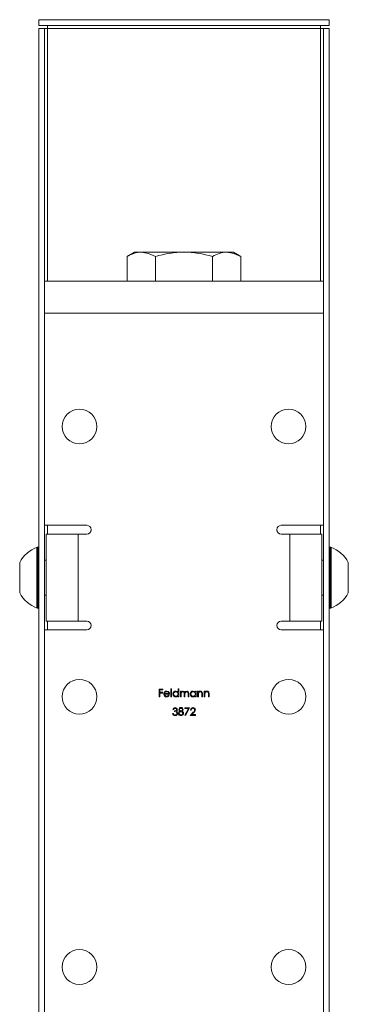
# Model space of a CAD drawing. Units: millimetres. Extents: x 25 to 1460, y 25 to 1025.
# Drawn here: x 1174 to 1231, y 532 to 702 of the extents above; entities that cross this region are included whole.
import ezdxf

# ---------------------------------------------------------------- set-up
doc = ezdxf.new("R2010")
doc.units = ezdxf.units.MM
doc.header["$LTSCALE"] = 5

msp = doc.modelspace()

# ---------------------------------------------------------------- linework, layer by layer
at = {"color": 7, "linetype": 'Continuous', "lineweight": 15}
for p, q in [((1177.71, 701.6), (1177.71, 700.6)), ((1177.71, 701.6), (1227.71, 701.6)), ((1227.71, 701.6), (1227.71, 700.6)), ((1177.71, 700.6), (1227.71, 700.6)), ((1177.71, 513.6), (1177.71, 700.1)), ((1177.71, 700.1), (1178.71, 700.1)), ((1178.71, 513.6), (1178.71, 700.1)), ((1179.21, 700.1), (1178.71, 700.1)), ((1179.21, 700.1), (1179.21, 700.6)), ((1179.21, 700.1), (1226.21, 700.1)), ((1226.21, 700.6), (1226.21, 700.1)), ((1226.71, 700.1), (1226.21, 700.1)), ((1226.71, 700.1), (1226.71, 513.6)), ((1227.71, 700.1), (1226.71, 700.1)), ((1227.71, 700.1), (1227.71, 513.6)), ((1194.21, 661.6), (1192.9, 660.84)), ((1192.9, 660.84), (1192.9, 656.6)), ((1195.35, 661.6), (1194.21, 661.6)), ((1202.71, 661.6), (1195.35, 661.6)), ((1197.8, 660.84), (1197.8, 656.6)), ((1210.07, 661.6), (1202.71, 661.6)), ((1207.62, 660.84), (1207.62, 656.6)), ((1211.21, 661.6), (1210.07, 661.6)), ((1212.52, 660.84), (1211.21, 661.6)), ((1212.52, 660.84), (1212.52, 656.6)), ((1226.71, 656.6), (1178.71, 656.6)), ((1226.71, 651.1), (1178.71, 651.1)), ((1178.71, 651.1), (1178.71, 614.6)), ((1226.71, 651.1), (1226.71, 614.6)), ((1185.96, 614.6), (1178.71, 614.6)), ((1226.71, 614.6), (1219.46, 614.6)), ((1178.96, 613.1), (1178.96, 598.1)), ((1178.96, 613.1), (1184.46, 613.1)), ((1184.46, 613.1), (1184.46, 598.1)), ((1184.46, 613.1), (1185.96, 613.1)), ((1219.46, 613.1), (1220.96, 613.1)), ((1220.96, 598.1), (1220.96, 613.1)), ((1220.96, 613.1), (1226.46, 613.1)), ((1226.46, 598.1), (1226.46, 613.1)), ((1177.61, 610.85), (1177.43, 610.85)), ((1227.99, 610.85), (1227.81, 610.85)), ((1174.41, 603.01), (1174.41, 608.18)), ((1178.96, 608.6), (1178.71, 608.6)), ((1226.71, 608.6), (1226.46, 608.6)), ((1231.01, 608.18), (1231.01, 603.01)), ((1178.71, 602.6), (1178.96, 602.6)), ((1226.46, 602.6), (1226.71, 602.6)), ((1177.43, 600.35), (1177.61, 600.35)), ((1227.81, 600.35), (1227.99, 600.35)), ((1184.46, 598.1), (1178.96, 598.1)), ((1185.96, 598.1), (1184.46, 598.1)), ((1220.96, 598.1), (1219.46, 598.1)), ((1226.46, 598.1), (1220.96, 598.1)), ((1178.71, 596.6), (1178.71, 517.1)), ((1178.71, 596.6), (1185.96, 596.6)), ((1219.46, 596.6), (1226.71, 596.6)), ((1226.71, 596.6), (1226.71, 517.1)), ((1198.43, 586.42), (1199.07, 586.42)), ((1198.43, 585.1), (1198.43, 586.42)), ((1198.55, 586.28), (1198.55, 585.88)), ((1199.07, 586.28), (1198.55, 586.28)), ((1199.07, 586.42), (1199.07, 586.28)), ((1200.45, 586.45), (1200.56, 586.45)), ((1200.45, 585.1), (1200.45, 586.45)), ((1200.56, 586.45), (1200.56, 585.1)), ((1201.7, 585.88), (1201.7, 586.45)), ((1201.7, 586.45), (1201.82, 586.45)), ((1201.82, 586.45), (1201.82, 585.1)), ((1198.55, 585.1), (1198.43, 585.1)), ((1198.55, 585.88), (1199.07, 585.88)), ((1198.55, 585.74), (1198.55, 585.1)), ((1199.07, 585.74), (1198.55, 585.74)), ((1199.07, 585.88), (1199.07, 585.74)), ((1200.23, 585.55), (1199.36, 585.55)), ((1199.37, 585.67), (1200.11, 585.67)), ((1200.07, 585.4), (1200.17, 585.35)), ((1200.56, 585.1), (1200.45, 585.1)), ((1201.7, 585.1), (1201.7, 585.26)), ((1201.82, 585.1), (1201.7, 585.1)), ((1202.09, 586.06), (1202.21, 586.06)), ((1202.09, 585.1), (1202.09, 586.06)), ((1202.21, 585.1), (1202.09, 585.1)), ((1202.21, 586.06), (1202.21, 585.9)), ((1202.21, 585.5), (1202.21, 585.1)), ((1202.75, 585.1), (1202.75, 585.59)), ((1202.87, 585.1), (1202.75, 585.1)), ((1202.87, 585.47), (1202.87, 585.1)), ((1203.41, 585.1), (1203.41, 585.62)), ((1203.53, 585.1), (1203.41, 585.1)), ((1203.53, 585.62), (1203.53, 585.1)), ((1204.67, 585.88), (1204.67, 586.06)), ((1204.67, 586.06), (1204.79, 586.06)), ((1204.67, 585.1), (1204.67, 585.26)), ((1204.79, 585.1), (1204.67, 585.1)), ((1204.79, 586.06), (1204.79, 585.1)), ((1205.06, 586.06), (1205.18, 586.06)), ((1205.06, 585.1), (1205.06, 586.06)), ((1205.18, 585.1), (1205.06, 585.1)), ((1205.18, 586.06), (1205.18, 585.89)), ((1205.18, 585.45), (1205.18, 585.1)), ((1205.79, 585.1), (1205.79, 585.55)), ((1205.91, 585.1), (1205.79, 585.1)), ((1205.91, 585.59), (1205.91, 585.1)), ((1206.18, 586.06), (1206.3, 586.06)), ((1206.18, 585.1), (1206.18, 586.06)), ((1206.3, 585.1), (1206.18, 585.1)), ((1206.3, 586.06), (1206.3, 585.89)), ((1206.3, 585.45), (1206.3, 585.1)), ((1206.91, 585.1), (1206.91, 585.55)), ((1207.03, 585.1), (1206.91, 585.1)), ((1207.03, 585.59), (1207.03, 585.1)), ((1200.9, 582.91), (1200.78, 582.91)), ((1202.85, 583.21), (1203.66, 583.21)), ((1202.85, 583.08), (1202.85, 583.21)), ((1203.46, 583.08), (1202.85, 583.08)), ((1202.86, 581.91), (1203.46, 583.08)), ((1203.66, 583.21), (1202.96, 581.86)), ((1203.95, 582.81), (1203.83, 582.81)), ((1200.73, 582.25), (1200.84, 582.25)), ((1201.1, 582.55), (1201.1, 582.69)), ((1202.96, 581.86), (1202.86, 581.91)), ((1203.78, 581.89), (1204.29, 582.44)), ((1204.68, 581.89), (1203.78, 581.89)), ((1204.39, 582.38), (1204.06, 582.03)), ((1204.06, 582.03), (1204.68, 582.03)), ((1204.68, 582.03), (1204.68, 581.89))]:
    msp.add_line(p, q, dxfattribs=at)
at = {"color": 8, "linetype": 'Continuous', "lineweight": 15}
for p, q in [((1179.21, 656.6), (1179.21, 700.1)), ((1226.21, 700.1), (1226.21, 656.6)), ((1179.21, 613.1), (1179.21, 614.6)), ((1226.21, 614.6), (1226.21, 613.1)), ((1177.39, 600.35), (1177.39, 610.84)), ((1177.43, 610.85), (1177.43, 600.35)), ((1177.61, 608.22), (1177.61, 610.85)), ((1227.81, 610.85), (1227.81, 608.22)), ((1227.99, 600.35), (1227.99, 610.85)), ((1228.03, 610.84), (1228.03, 600.35)), ((1174.42, 608.23), (1174.42, 602.96)), ((1177.61, 600.35), (1177.61, 608.22)), ((1227.81, 608.22), (1227.81, 600.35)), ((1231, 602.96), (1231, 608.23)), ((1179.21, 596.6), (1179.21, 598.1)), ((1226.21, 598.1), (1226.21, 596.6))]:
    msp.add_line(p, q, dxfattribs=at)
at = {"color": 7, "linetype": 'Continuous', "lineweight": 15, "flags": 128}
for points in [[(1197.8, 660.84), (1196.6, 661.39), (1195.35, 661.6)], [(1212.52, 660.84), (1211.32, 661.39), (1210.07, 661.6)], [(1199.24, 585.58), (1199.28, 585.77), (1199.35, 585.9)], [(1199.35, 585.9), (1199.54, 586.05), (1199.73, 586.08)], [(1199.49, 585.87), (1199.41, 585.77), (1199.37, 585.67)], [(1199.74, 585.96), (1199.59, 585.93), (1199.49, 585.87)], [(1199.73, 586.08), (1199.97, 586.02), (1200.12, 585.89)], [(1200.12, 585.89), (1200.21, 585.71), (1200.23, 585.55)], [(1201.31, 586.08), (1201.55, 586.01), (1201.7, 585.88)], [(1201.7, 585.26), (1201.5, 585.11), (1201.31, 585.08)], [(1202.21, 585.9), (1202.28, 585.98), (1202.34, 586.03)], [(1202.52, 585.96), (1202.41, 585.94), (1202.31, 585.87), (1202.25, 585.77), (1202.21, 585.5)], [(1202.34, 586.03), (1202.45, 586.07), (1202.54, 586.08)], [(1202.75, 585.59), (1202.73, 585.84), (1202.69, 585.89), (1202.64, 585.93), (1202.52, 585.96)], [(1203.18, 585.96), (1203.1, 585.95), (1203.03, 585.92), (1202.97, 585.86), (1202.92, 585.8), (1202.87, 585.47)], [(1203.41, 585.62), (1203.38, 585.85), (1203.35, 585.9), (1203.3, 585.94), (1203.18, 585.96)], [(1203.21, 586.08), (1203.32, 586.06), (1203.42, 586), (1203.49, 585.9), (1203.53, 585.62)], [(1204.67, 585.26), (1204.47, 585.11), (1204.27, 585.08)], [(1204.28, 586.08), (1204.52, 586.02), (1204.67, 585.88)], [(1205.18, 585.89), (1205.36, 586.04), (1205.55, 586.08)], [(1205.2, 585.71), (1205.18, 585.56), (1205.18, 585.45)], [(1205.77, 585.77), (1205.74, 585.86), (1205.67, 585.93), (1205.52, 585.96)], [(1205.55, 586.08), (1205.67, 586.06), (1205.78, 585.99), (1205.86, 585.89), (1205.91, 585.59)], [(1205.79, 585.55), (1205.79, 585.67), (1205.77, 585.77)], [(1206.3, 585.89), (1206.48, 586.04), (1206.66, 586.08)], [(1206.32, 585.71), (1206.3, 585.56), (1206.3, 585.45)], [(1206.89, 585.77), (1206.86, 585.86), (1206.79, 585.93), (1206.64, 585.96)], [(1206.66, 586.08), (1206.79, 586.06), (1206.9, 585.99), (1206.98, 585.89), (1207.03, 585.59)], [(1206.91, 585.55), (1206.91, 585.67), (1206.89, 585.77)], [(1201.1, 582.69), (1201.31, 582.73), (1201.4, 582.8), (1201.43, 582.85), (1201.44, 582.91)], [(1201.44, 582.91), (1201.41, 583), (1201.33, 583.07), (1201.17, 583.11)], [(1202, 582.63), (1201.85, 582.76), (1201.82, 582.83), (1201.81, 582.91)], [(1202.46, 582.91), (1202.42, 583.01), (1202.35, 583.08), (1202.19, 583.11)], [(1200.84, 582.25), (1200.89, 582.14), (1200.95, 582.06)], [(1200.95, 582.06), (1201.07, 582.01), (1201.17, 581.99)], [(1201.51, 582.27), (1201.5, 582.34), (1201.47, 582.4), (1201.37, 582.5), (1201.1, 582.55)], [(1201.4, 582.63), (1201.49, 582.58), (1201.55, 582.52)], [(1201.55, 582.52), (1201.61, 582.39), (1201.62, 582.28)], [(1201.86, 582.26), (1201.9, 582.14), (1201.99, 582.04), (1202.19, 581.99)], [(1202.54, 582), (1202.36, 581.88), (1202.19, 581.86)], [(1202.39, 582.63), (1202.58, 582.47), (1202.63, 582.38), (1202.64, 582.28)], [(1202.64, 582.28), (1202.61, 582.11), (1202.54, 582)]]:
    msp.add_lwpolyline(points, dxfattribs=at)
at = {"color": 7, "linetype": 'Continuous', "lineweight": 15}
for centre in [(1184.71, 631.6), (1220.71, 631.6), (1184.71, 585.1), (1220.71, 585.1), (1184.71, 538.6), (1220.71, 538.6)]:
    msp.add_circle(centre, 3, dxfattribs=at)
for centre, radius, start, end in [((1195.45, 656.92), 4.67, 91.2429, 123.1415), ((1202.88, 644.26), 17.34, 90.5597, 107.0283), ((1202.46, 643.74), 17.86, 73.213, 89.199), ((1210.17, 656.92), 4.67, 91.2429, 123.1415), ((1185.96, 613.85), 0.75, 270, 90), ((1219.46, 613.85), 0.75, 90, 270), ((1179.37, 605.6), 5.6, 110.649, 151.9904), ((1177.43, 610.75), 0.1, 90, 110.649), ((1177.61, 610.75), 0.1, 0, 90), ((1227.81, 610.75), 0.1, 90, 180), ((1227.99, 610.75), 0.1, 69.351, 90), ((1226.05, 605.6), 5.6, 28.0096, 69.351), ((1174.51, 608.18), 0.1, 151.9904, 180), ((1230.91, 608.18), 0.1, 0, 28.0096), ((1174.51, 603.01), 0.1, 180, 208.0096), ((1179.37, 605.6), 5.6, 208.0096, 249.351), ((1226.05, 605.6), 5.6, 290.649, 331.9904), ((1230.91, 603.01), 0.1, 331.9904, 0), ((1177.43, 600.45), 0.1, 249.351, 270), ((1177.61, 600.45), 0.1, 270, 0), ((1227.81, 600.45), 0.1, 180, 270), ((1227.99, 600.45), 0.1, 270, 290.649), ((1185.96, 597.35), 0.75, 270, 90), ((1219.46, 597.35), 0.75, 90, 270), ((1199.72, 585.56), 0.481, 178.0313, 270.6417), ((1199.71, 585.55), 0.348, 178.6522, 270.7909), ((1199.72, 585.6), 0.401, 269.0241, 330.5024), ((1199.75, 585.56), 0.477, 267.8059, 333.9213), ((1199.75, 585.6), 0.366, 12.2233, 91.8734), ((1201.3, 585.58), 0.5, 89.1672, 179.6851), ((1201.3, 585.58), 0.499, 179.5099, 270.6107), ((1201.3, 585.58), 0.384, 89.0278, 179.4361), ((1201.31, 585.59), 0.388, 180.7587, 270.2241), ((1201.32, 585.58), 0.379, 359.3052, 91.5588), ((1201.32, 585.58), 0.378, 268.056, 0.2879), ((1202.55, 585.77), 0.31, 14.2755, 91.3399), ((1203.22, 585.67), 0.411, 92.2787, 154.4468), ((1204.27, 585.58), 0.5, 89.1672, 179.6851), ((1204.27, 585.58), 0.499, 179.5099, 270.6107), ((1204.27, 585.58), 0.384, 89.0278, 179.436), ((1204.28, 585.59), 0.388, 180.7587, 270.2241), ((1204.29, 585.58), 0.379, 359.3052, 91.5588), ((1204.29, 585.58), 0.378, 268.056, 0.2879), ((1205.53, 585.62), 0.344, 90.6686, 165.1261), ((1206.65, 585.62), 0.344, 90.6686, 165.1261), ((1201.17, 582.85), 0.399, 90.0685, 171.4129), ((1201.17, 582.83), 0.282, 88.8962, 163.7826), ((1201.19, 582.88), 0.366, 3.4177, 93.2713), ((1201.25, 582.9), 0.31, 300.1095, 0.7257), ((1202.18, 582.88), 0.371, 87.1628, 175.2478), ((1202.16, 582.88), 0.235, 82.9396, 173.2418), ((1202.18, 582.94), 0.256, 188.4154, 273.0553), ((1202.21, 582.89), 0.36, 2.6657, 92.4857), ((1202.21, 582.93), 0.245, 266.5, 354.5283), ((1202.27, 582.91), 0.305, 292.5125, 359.1252), ((1204.26, 582.82), 0.43, 89.7556, 181.4974), ((1204.25, 582.81), 0.304, 89.4909, 180.2609), ((1204.26, 582.84), 0.277, 1.7591, 92.123), ((1204.27, 582.86), 0.388, 359.187, 91.7322), ((1203.97, 582.92), 0.575, 303.8726, 352.7788), ((1203.97, 582.93), 0.698, 307.6065, 353.5535), ((1201.16, 582.29), 0.434, 185.8327, 271.2086), ((1201.19, 582.3), 0.439, 267.488, 358.5314), ((1201.2, 582.3), 0.304, 263.7268, 355.7156), ((1202.14, 582.26), 0.397, 109.9651, 178.525), ((1202.16, 582.27), 0.415, 180.7422, 274.5048), ((1202.18, 582.24), 0.315, 85.6146, 175.8539), ((1202.22, 582.29), 0.301, 264.0806, 356.5686), ((1202.22, 582.24), 0.309, 5.5562, 93.0021)]:
    msp.add_arc(centre, radius, start, end, dxfattribs=at)

doc.saveas('drawing.dxf')
